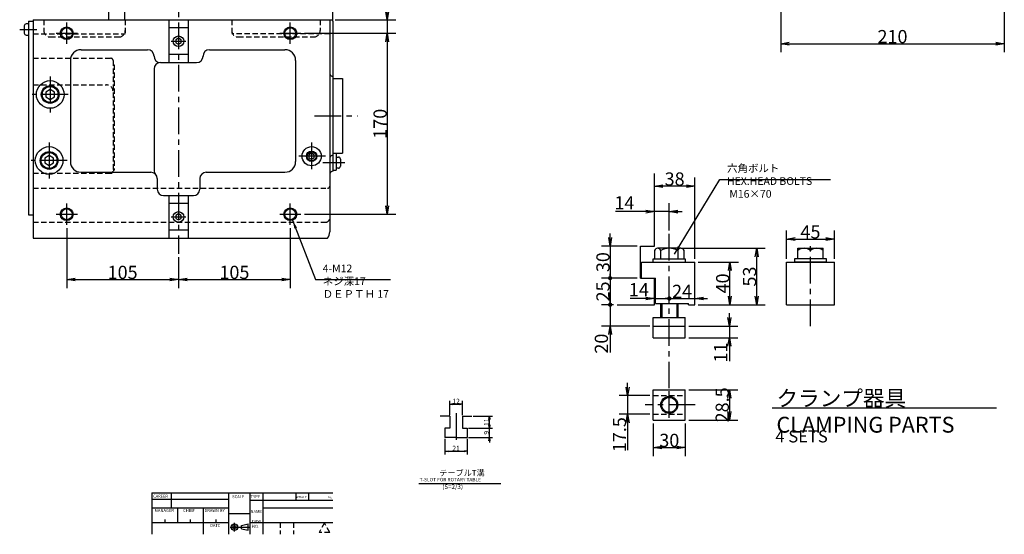
# Model space of a CAD drawing. Extents: x 164 to 2187, y 12 to 1667.
# Drawn here: x 288 to 1212, y 12 to 495 of the extents above; entities that cross this region are included whole.
import ezdxf

# ---------------------------------------------------------------- set-up
doc = ezdxf.new("R2010")
doc.units = 0
doc.header["$LTSCALE"] = 20
doc.linetypes.add('CENTER', pattern=[2, 1.25, -0.25, 0.25, -0.25])
doc.linetypes.add('HIDDEN', pattern=[0.375, 0.25, -0.125])
doc.layers.get('0').update_dxf_attribs({"linetype": 'CONTINUOUS'})
for name, color, linetype in [('KT0', 7, 'CONTINUOUS'), ('MAIN0', 7, 'CONTINUOUS'), ('WAKU0', 7, 'CONTINUOUS')]:
    doc.layers.add(name, color=color, linetype=linetype)
doc.styles.add('KNJYOKO', font='TXT', dxfattribs={"bigfont": 'BIGFONT'})
doc.dimstyles.new('KT002', dxfattribs={"dimtxt": 4.65, "dimasz": 3, "dimexe": 3, "dimexo": 1.2, "dimtad": 1, "dimdec": 3, "dimtxsty": 'STANDARD', "dimcen": 2.5, "dimaunit": 1, "dimazin": 3, "dimtfac": 0.903226, "dimtmove": 0, "dimatfit": 3, "dimtvp": 0.607527})
doc.dimstyles.new('MAIN001', dxfattribs={"dimtxt": 12.4, "dimasz": 8, "dimexe": 8, "dimexo": 3.2, "dimtad": 1, "dimdec": 3, "dimtxsty": 'STANDARD', "dimcen": 2.5, "dimaunit": 1, "dimazin": 3, "dimtfac": 0.903226, "dimtmove": 0, "dimatfit": 3, "dimtvp": 0.540323})

# ---------------------------------------------------------------- blocks, each defined once
blk = doc.blocks.new('_OPEN')
at = {"color": 0, "linetype": 'BYBLOCK'}
for p, q in [((-1, 0.166667), (0, 0)), ((0, 0), (-1, -0.166667)), ((0, 0), (-1, 0))]:
    blk.add_line(p, q, dxfattribs=at)
blk = doc.blocks.new('*D0')
at = {"layer": 'MAIN0', "color": 0, "linetype": 'BYBLOCK'}
for p, q in [((331.92, 299.41), (331.92, 243.33)), ((436.92, 272.27), (436.92, 243.33)), ((339.92, 251.33), (428.92, 251.33))]:
    blk.add_line(p, q, dxfattribs=at)
at = {"layer": 'MAIN0', "color": 0, "linetype": 'BYBLOCK', "xscale": 8, "yscale": 8, "zscale": 8, "rotation": 180}
blk.add_blockref('_OPEN', (331.92, 251.33), dxfattribs=at)
at = {"layer": 'MAIN0', "color": 0, "linetype": 'BYBLOCK', "xscale": 8, "yscale": 8, "zscale": 8}
blk.add_blockref('_OPEN', (436.92, 251.33), dxfattribs=at)
at = {"layer": 'MAIN0', "color": 0, "linetype": 'BYBLOCK', "insert": (384.42, 258.03), "char_height": 12.4, "attachment_point": 5}
blk.add_mtext('\\A1;105', dxfattribs=at)
blk = doc.blocks.new('*D1')
at = {"layer": 'MAIN0', "color": 0, "linetype": 'BYBLOCK'}
for p, q in [((541.92, 299.41), (541.92, 243.33)), ((436.92, 272.27), (436.92, 243.33)), ((444.92, 251.33), (533.92, 251.33))]:
    blk.add_line(p, q, dxfattribs=at)
at = {"layer": 'MAIN0', "color": 0, "linetype": 'BYBLOCK', "xscale": 8, "yscale": 8, "zscale": 8, "rotation": 180}
blk.add_blockref('_OPEN', (436.92, 251.33), dxfattribs=at)
at = {"layer": 'MAIN0', "color": 0, "linetype": 'BYBLOCK', "xscale": 8, "yscale": 8, "zscale": 8}
blk.add_blockref('_OPEN', (541.92, 251.33), dxfattribs=at)
at = {"layer": 'MAIN0', "color": 0, "linetype": 'BYBLOCK', "insert": (489.42, 258.03), "char_height": 12.4, "attachment_point": 5}
blk.add_mtext('\\A1;105', dxfattribs=at)
blk = doc.blocks.new('*D2')
at = {"layer": 'MAIN0', "color": 0, "linetype": 'BYBLOCK'}
for p, q in [((632.92, 503.11), (632.92, 538.76)), ((584.12, 495.11), (640.92, 495.11)), ((632.92, 495.11), (632.92, 482.61)), ((555.12, 482.61), (640.92, 482.61)), ((632.92, 474.61), (632.92, 470.61))]:
    blk.add_line(p, q, dxfattribs=at)
at = {"layer": 'MAIN0', "color": 0, "linetype": 'BYBLOCK', "xscale": 8, "yscale": 8, "zscale": 8}
for p, rotation in [((632.92, 495.11), 270), ((632.92, 482.61), 90)]:
    blk.add_blockref('_OPEN', p, dxfattribs=dict(at, rotation=rotation))
at = {"layer": 'MAIN0', "color": 0, "linetype": 'BYBLOCK', "insert": (624.72, 524.16), "char_height": 12.4, "attachment_point": 5, "rotation": 90}
blk.add_mtext('\\A1;12.5', dxfattribs=at)
blk = doc.blocks.new('*D3')
at = {"layer": 'MAIN0', "color": 0, "linetype": 'BYBLOCK'}
for p, q in [((555.12, 482.61), (640.92, 482.61)), ((632.92, 474.61), (632.92, 320.61)), ((555.12, 312.61), (640.92, 312.61))]:
    blk.add_line(p, q, dxfattribs=at)
at = {"layer": 'MAIN0', "color": 0, "linetype": 'BYBLOCK', "xscale": 8, "yscale": 8, "zscale": 8}
for p, rotation in [((632.92, 482.61), 90), ((632.92, 312.61), 270)]:
    blk.add_blockref('_OPEN', p, dxfattribs=dict(at, rotation=rotation))
at = {"layer": 'MAIN0', "color": 0, "linetype": 'BYBLOCK', "insert": (626.22, 397.61), "char_height": 12.4, "attachment_point": 5, "rotation": 90}
blk.add_mtext('\\A1;170', dxfattribs=at)
blk = doc.blocks.new('*D17')
at = {"layer": 'MAIN0', "color": 0, "linetype": 'BYBLOCK'}
for p, q in [((1212.41, 685.25), (1212.41, 464.77)), ((1002.41, 630.25), (1002.41, 464.77)), ((1010.41, 472.77), (1204.41, 472.77))]:
    blk.add_line(p, q, dxfattribs=at)
at = {"layer": 'MAIN0', "color": 0, "linetype": 'BYBLOCK', "xscale": 8, "yscale": 8, "zscale": 8, "rotation": 180}
blk.add_blockref('_OPEN', (1002.41, 472.77), dxfattribs=at)
at = {"layer": 'MAIN0', "color": 0, "linetype": 'BYBLOCK', "xscale": 8, "yscale": 8, "zscale": 8}
blk.add_blockref('_OPEN', (1212.41, 472.77), dxfattribs=at)
at = {"layer": 'MAIN0', "color": 0, "linetype": 'BYBLOCK', "insert": (1107.41, 479.47), "char_height": 12.4, "attachment_point": 5}
blk.add_mtext('\\A1;210', dxfattribs=at)
blk = doc.blocks.new('_DOT')
at = {"color": 0, "linetype": 'BYBLOCK'}
blk.add_line((-0.5, 0), (-1, 0), dxfattribs=at)
at = {"color": 0, "linetype": 'BYBLOCK', "const_width": 0.5}
blk.add_lwpolyline([(-0.25, 0, 1), (0.25, 0, 1)], format="xyb", close=True, dxfattribs=at)
blk = doc.blocks.new('*D23')
at = {"layer": 'MAIN0', "color": 0, "linetype": 'BYBLOCK'}
for p, q in [((882.81, 116.14), (882.81, 85.5)), ((912.81, 116.14), (912.81, 85.5)), ((890.81, 93.5), (904.81, 93.5))]:
    blk.add_line(p, q, dxfattribs=at)
at = {"layer": 'MAIN0', "color": 0, "linetype": 'BYBLOCK', "xscale": 8, "yscale": 8, "zscale": 8, "rotation": 180}
blk.add_blockref('_OPEN', (882.81, 93.5), dxfattribs=at)
at = {"layer": 'MAIN0', "color": 0, "linetype": 'BYBLOCK', "xscale": 8, "yscale": 8, "zscale": 8}
blk.add_blockref('_OPEN', (912.81, 93.5), dxfattribs=at)
at = {"layer": 'MAIN0', "color": 0, "linetype": 'BYBLOCK', "insert": (897.81, 100.2), "char_height": 12.4, "attachment_point": 5}
blk.add_mtext('\\A1;30', dxfattribs=at)
blk = doc.blocks.new('*D24')
at = {"layer": 'MAIN0', "color": 0, "linetype": 'BYBLOCK'}
for p, q in [((916.01, 147.84), (962.2, 147.84)), ((954.2, 139.84), (954.2, 127.34)), ((916.01, 119.34), (962.2, 119.34))]:
    blk.add_line(p, q, dxfattribs=at)
at = {"layer": 'MAIN0', "color": 0, "linetype": 'BYBLOCK', "xscale": 8, "yscale": 8, "zscale": 8}
for p, rotation in [((954.2, 147.84), 90), ((954.2, 119.34), 270)]:
    blk.add_blockref('_OPEN', p, dxfattribs=dict(at, rotation=rotation))
at = {"layer": 'MAIN0', "color": 0, "linetype": 'BYBLOCK', "insert": (947.5, 133.59), "char_height": 12.4, "attachment_point": 5, "rotation": 90}
blk.add_mtext('\\A1;28.5', dxfattribs=at)
blk = doc.blocks.new('*D25')
at = {"layer": 'MAIN0', "color": 0, "linetype": 'BYBLOCK'}
for p, q in [((858.7, 150.34), (858.7, 154.34)), ((879.61, 142.34), (850.7, 142.34)), ((858.7, 142.34), (858.7, 124.84)), ((879.61, 124.84), (850.7, 124.84)), ((858.7, 116.84), (858.7, 91.01))]:
    blk.add_line(p, q, dxfattribs=at)
at = {"layer": 'MAIN0', "color": 0, "linetype": 'BYBLOCK', "xscale": 8, "yscale": 8, "zscale": 8}
for p, rotation in [((858.7, 142.34), 270), ((858.7, 124.84), 90)]:
    blk.add_blockref('_OPEN', p, dxfattribs=dict(at, rotation=rotation))
at = {"layer": 'MAIN0', "color": 0, "linetype": 'BYBLOCK', "insert": (851, 105.61), "char_height": 12.4, "attachment_point": 5, "rotation": 90}
blk.add_mtext('\\A1;17.5', dxfattribs=at)
blk = doc.blocks.new('*D26')
at = {"layer": 'MAIN0', "color": 0, "linetype": 'BYBLOCK'}
for p, q in [((1007.87, 270.84), (1007.87, 297.32)), ((1052.87, 270.84), (1052.87, 297.32)), ((1015.87, 289.32), (1044.87, 289.32))]:
    blk.add_line(p, q, dxfattribs=at)
at = {"layer": 'MAIN0', "color": 0, "linetype": 'BYBLOCK', "xscale": 8, "yscale": 8, "zscale": 8, "rotation": 180}
blk.add_blockref('_OPEN', (1007.87, 289.32), dxfattribs=at)
at = {"layer": 'MAIN0', "color": 0, "linetype": 'BYBLOCK', "xscale": 8, "yscale": 8, "zscale": 8}
blk.add_blockref('_OPEN', (1052.87, 289.32), dxfattribs=at)
at = {"layer": 'MAIN0', "color": 0, "linetype": 'BYBLOCK', "insert": (1030.37, 296.02), "char_height": 12.4, "attachment_point": 5}
blk.add_mtext('\\A1;45', dxfattribs=at)
blk = doc.blocks.new('*D27')
at = {"layer": 'MAIN0', "color": 0, "linetype": 'BYBLOCK'}
for p, q in [((842.22, 290.64), (842.22, 294.64)), ((867.61, 282.64), (834.22, 282.64)), ((842.22, 282.64), (842.22, 253.64)), ((867.61, 252.64), (834.22, 252.64))]:
    blk.add_line(p, q, dxfattribs=at)
at = {"layer": 'MAIN0', "color": 0, "linetype": 'BYBLOCK', "rotation": 270}
for name, p, xscale, yscale, zscale in [('_OPEN', (842.22, 282.64), 8, 8, 8), ('_DOT', (842.22, 252.64), 4, 4, 4)]:
    blk.add_blockref(name, p, dxfattribs=dict(at, xscale=xscale, yscale=yscale, zscale=zscale))
at = {"layer": 'MAIN0', "color": 0, "linetype": 'BYBLOCK', "insert": (835.52, 267.64), "char_height": 12.4, "attachment_point": 5, "rotation": 90}
blk.add_mtext('\\A1;30', dxfattribs=at)
blk = doc.blocks.new('*D28')
at = {"layer": 'MAIN0', "color": 0, "linetype": 'BYBLOCK'}
for p, q in [((867.61, 252.64), (834.22, 252.64)), ((842.22, 251.64), (842.22, 228.64)), ((845.54, 227.64), (834.22, 227.64))]:
    blk.add_line(p, q, dxfattribs=at)
at = {"layer": 'MAIN0', "color": 0, "linetype": 'BYBLOCK', "xscale": 4, "yscale": 4, "zscale": 4}
for p, rotation in [((842.22, 252.64), 90), ((842.22, 227.64), 270)]:
    blk.add_blockref('_DOT', p, dxfattribs=dict(at, rotation=rotation))
at = {"layer": 'MAIN0', "color": 0, "linetype": 'BYBLOCK', "insert": (835.52, 240.14), "char_height": 12.4, "attachment_point": 5, "rotation": 90}
blk.add_mtext('\\A1;25', dxfattribs=at)
blk = doc.blocks.new('*D29')
at = {"layer": 'MAIN0', "color": 0, "linetype": 'BYBLOCK'}
for p, q in [((845.54, 227.64), (834.22, 227.64)), ((842.22, 226.64), (842.22, 207.64)), ((879.61, 207.64), (834.22, 207.64)), ((842.22, 199.64), (842.22, 182.91))]:
    blk.add_line(p, q, dxfattribs=at)
at = {"layer": 'MAIN0', "color": 0, "linetype": 'BYBLOCK', "rotation": 90}
for name, p, xscale, yscale, zscale in [('_DOT', (842.22, 227.64), 4, 4, 4), ('_OPEN', (842.22, 207.64), 8, 8, 8)]:
    blk.add_blockref(name, p, dxfattribs=dict(at, xscale=xscale, yscale=yscale, zscale=zscale))
at = {"layer": 'MAIN0', "color": 0, "linetype": 'BYBLOCK', "insert": (834.02, 191.11), "char_height": 12.4, "attachment_point": 5, "rotation": 90}
blk.add_mtext('\\A1;20', dxfattribs=at)
blk = doc.blocks.new('*D30')
at = {"layer": 'MAIN0', "color": 0, "linetype": 'BYBLOCK'}
for p, q in [((954.2, 215.64), (954.2, 219.64)), ((916.01, 207.64), (962.2, 207.64)), ((954.2, 207.64), (954.2, 196.64)), ((916.01, 196.64), (962.2, 196.64)), ((954.2, 188.64), (954.2, 174.61))]:
    blk.add_line(p, q, dxfattribs=at)
at = {"layer": 'MAIN0', "color": 0, "linetype": 'BYBLOCK', "xscale": 8, "yscale": 8, "zscale": 8}
for p, rotation in [((954.2, 207.64), 270), ((954.2, 196.64), 90)]:
    blk.add_blockref('_OPEN', p, dxfattribs=dict(at, rotation=rotation))
at = {"layer": 'MAIN0', "color": 0, "linetype": 'BYBLOCK', "insert": (946, 182.81), "char_height": 12.4, "attachment_point": 5, "rotation": 90}
blk.add_mtext('\\A1;11', dxfattribs=at)
blk = doc.blocks.new('*D31')
at = {"layer": 'MAIN0', "color": 0, "linetype": 'BYBLOCK'}
for p, q in [((925.01, 267.64), (962.65, 267.64)), ((954.65, 235.64), (954.65, 259.64)), ((925.01, 227.64), (962.65, 227.64))]:
    blk.add_line(p, q, dxfattribs=at)
at = {"layer": 'MAIN0', "color": 0, "linetype": 'BYBLOCK', "xscale": 8, "yscale": 8, "zscale": 8}
for p, rotation in [((954.65, 267.64), 90), ((954.65, 227.64), 270)]:
    blk.add_blockref('_OPEN', p, dxfattribs=dict(at, rotation=rotation))
at = {"layer": 'MAIN0', "color": 0, "linetype": 'BYBLOCK', "insert": (947.95, 247.64), "char_height": 12.4, "attachment_point": 5, "rotation": 90}
blk.add_mtext('\\A1;40', dxfattribs=at)
blk = doc.blocks.new('*D32')
at = {"layer": 'MAIN0', "color": 0, "linetype": 'BYBLOCK'}
for p, q in [((909.01, 280.64), (987.91, 280.64)), ((979.91, 235.64), (979.91, 272.64)), ((925.01, 227.64), (987.91, 227.64))]:
    blk.add_line(p, q, dxfattribs=at)
at = {"layer": 'MAIN0', "color": 0, "linetype": 'BYBLOCK', "xscale": 8, "yscale": 8, "zscale": 8}
for p, rotation in [((979.91, 280.64), 90), ((979.91, 227.64), 270)]:
    blk.add_blockref('_OPEN', p, dxfattribs=dict(at, rotation=rotation))
at = {"layer": 'MAIN0', "color": 0, "linetype": 'BYBLOCK', "insert": (973.21, 254.14), "char_height": 12.4, "attachment_point": 5, "rotation": 90}
blk.add_mtext('\\A1;53', dxfattribs=at)
blk = doc.blocks.new('*D33')
at = {"layer": 'MAIN0', "color": 0, "linetype": 'BYBLOCK'}
for p, q in [((921.81, 270.84), (921.81, 347.04)), ((913.81, 339.04), (891.81, 339.04))]:
    blk.add_line(p, q, dxfattribs=at)
at = {"layer": 'MAIN0', "color": 0, "linetype": 'BYBLOCK', "xscale": 8, "yscale": 8, "zscale": 8}
for p, rotation in [((883.81, 339.04), 180), ((921.81, 339.04), 360)]:
    blk.add_blockref('_OPEN', p, dxfattribs=dict(at, rotation=rotation))
at = {"layer": 'MAIN0', "color": 0, "linetype": 'BYBLOCK', "insert": (902.81, 345.74), "char_height": 12.4, "attachment_point": 5}
blk.add_mtext('\\A1;38', dxfattribs=at)
blk = doc.blocks.new('*D34')
at = {"layer": 'MAIN0', "color": 0, "linetype": 'BYBLOCK'}
for p, q in [((875.81, 233.49), (861.04, 233.49)), ((883.81, 233.49), (896.81, 233.49))]:
    blk.add_line(p, q, dxfattribs=at)
for name, p, xscale, yscale, zscale in [('_OPEN', (883.81, 233.49), 8, 8, 8), ('_DOT', (897.81, 233.49), 4, 4, 4)]:
    blk.add_blockref(name, p, dxfattribs=dict(at, xscale=xscale, yscale=yscale, zscale=zscale))
at = {"layer": 'MAIN0', "color": 0, "linetype": 'BYBLOCK', "insert": (869.24, 241.69), "char_height": 12.4, "attachment_point": 5}
blk.add_mtext('\\A1;14', dxfattribs=at)
blk = doc.blocks.new('*D35')
at = {"layer": 'MAIN0', "color": 0, "linetype": 'BYBLOCK'}
for p, q in [((898.81, 233.49), (921.81, 233.49)), ((929.81, 233.49), (933.81, 233.49))]:
    blk.add_line(p, q, dxfattribs=at)
at = {"layer": 'MAIN0', "color": 0, "linetype": 'BYBLOCK', "rotation": 180}
for name, p, xscale, yscale, zscale in [('_DOT', (897.81, 233.49), 4, 4, 4), ('_OPEN', (921.81, 233.49), 8, 8, 8)]:
    blk.add_blockref(name, p, dxfattribs=dict(at, xscale=xscale, yscale=yscale, zscale=zscale))
at = {"layer": 'MAIN0', "color": 0, "linetype": 'BYBLOCK', "insert": (909.81, 240.19), "char_height": 12.4, "attachment_point": 5}
blk.add_mtext('\\A1;24', dxfattribs=at)
blk = doc.blocks.new('*D36')
at = {"layer": 'MAIN0', "color": 0, "linetype": 'BYBLOCK'}
for p, q in [((875.81, 315.11), (847.42, 315.11)), ((897.81, 315.11), (883.81, 315.11)), ((897.81, 297.31), (897.81, 323.11)), ((905.81, 315.11), (909.81, 315.11))]:
    blk.add_line(p, q, dxfattribs=at)
at = {"layer": 'MAIN0', "color": 0, "linetype": 'BYBLOCK', "xscale": 8, "yscale": 8, "zscale": 8}
for p, rotation in [((883.81, 315.11), 360), ((897.81, 315.11), 180)]:
    blk.add_blockref('_OPEN', p, dxfattribs=dict(at, rotation=rotation))
at = {"layer": 'MAIN0', "color": 0, "linetype": 'BYBLOCK', "insert": (855.62, 323.31), "char_height": 12.4, "attachment_point": 5}
blk.add_mtext('\\A1;14', dxfattribs=at)
blk = doc.blocks.new('*D77')
at = {"layer": 'KT0', "color": 0, "linetype": 'BYBLOCK'}
for p, q in [((691.59, 124.03), (691.59, 137.22)), ((694.59, 134.22), (700.59, 134.22)), ((703.59, 124.03), (703.59, 137.22))]:
    blk.add_line(p, q, dxfattribs=at)
at = {"layer": 'KT0', "color": 0, "linetype": 'BYBLOCK', "xscale": 3, "yscale": 3, "zscale": 3, "rotation": 180}
blk.add_blockref('_OPEN', (691.59, 134.22), dxfattribs=at)
at = {"layer": 'KT0', "color": 0, "linetype": 'BYBLOCK', "xscale": 3, "yscale": 3, "zscale": 3}
blk.add_blockref('_OPEN', (703.59, 134.22), dxfattribs=at)
at = {"layer": 'KT0', "color": 0, "linetype": 'BYBLOCK', "insert": (697.59, 137.05), "char_height": 4.65, "attachment_point": 5}
blk.add_mtext('\\A1;12', dxfattribs=at)
blk = doc.blocks.new('*D78')
at = {"layer": 'KT0', "color": 0, "linetype": 'BYBLOCK'}
for p, q in [((687.09, 101.63), (687.09, 87.02)), ((708.09, 101.63), (708.09, 87.02)), ((690.09, 90.02), (705.09, 90.02))]:
    blk.add_line(p, q, dxfattribs=at)
at = {"layer": 'KT0', "color": 0, "linetype": 'BYBLOCK', "xscale": 3, "yscale": 3, "zscale": 3, "rotation": 180}
blk.add_blockref('_OPEN', (687.09, 90.02), dxfattribs=at)
at = {"layer": 'KT0', "color": 0, "linetype": 'BYBLOCK', "xscale": 3, "yscale": 3, "zscale": 3}
blk.add_blockref('_OPEN', (708.09, 90.02), dxfattribs=at)
at = {"layer": 'KT0', "color": 0, "linetype": 'BYBLOCK', "insert": (697.59, 92.85), "char_height": 4.65, "attachment_point": 5}
blk.add_mtext('\\A1;21', dxfattribs=at)
blk = doc.blocks.new('*D79')
at = {"layer": 'KT0', "color": 0, "linetype": 'BYBLOCK'}
for p, q in [((709.29, 111.83), (731.89, 111.83)), ((728.89, 114.83), (728.89, 116.33)), ((728.89, 102.83), (728.89, 111.83)), ((709.29, 102.83), (731.89, 102.83)), ((728.89, 99.83), (728.89, 98.33))]:
    blk.add_line(p, q, dxfattribs=at)
at = {"layer": 'KT0', "color": 0, "linetype": 'BYBLOCK', "xscale": 3, "yscale": 3, "zscale": 3}
for p, rotation in [((728.89, 111.83), 270), ((728.89, 102.83), 90)]:
    blk.add_blockref('_OPEN', p, dxfattribs=dict(at, rotation=rotation))
at = {"layer": 'KT0', "color": 0, "linetype": 'BYBLOCK', "insert": (726.06, 107.33), "char_height": 4.65, "attachment_point": 5, "rotation": 90}
blk.add_mtext('\\A1;9', dxfattribs=at)
blk = doc.blocks.new('*D80')
at = {"layer": 'KT0', "color": 0, "linetype": 'BYBLOCK'}
for p, q in [((713.65, 122.83), (731.89, 122.83)), ((709.29, 111.83), (731.89, 111.83)), ((728.89, 114.83), (728.89, 119.83))]:
    blk.add_line(p, q, dxfattribs=at)
at = {"layer": 'KT0', "color": 0, "linetype": 'BYBLOCK', "xscale": 3, "yscale": 3, "zscale": 3}
for p, rotation in [((728.89, 122.83), 90), ((728.89, 111.83), 270)]:
    blk.add_blockref('_OPEN', p, dxfattribs=dict(at, rotation=rotation))
at = {"layer": 'KT0', "color": 0, "linetype": 'BYBLOCK', "insert": (726.06, 117.33), "char_height": 4.65, "attachment_point": 5, "rotation": 90}
blk.add_mtext('\\A1;11', dxfattribs=at)

msp = doc.modelspace()

# ---------------------------------------------------------------- linework, layer by layer
at = {"layer": 'KT0', "color": 3, "linetype": 'CONTINUOUS'}
for p, q in [((691.5918, 122.8316), (682.736, 122.8316)), ((691.5918, 122.8316), (691.5918, 111.8316)), ((703.5918, 122.8316), (703.5918, 111.8316)), ((703.5918, 122.8316), (712.4477, 122.8316)), ((687.0918, 111.8316), (687.0918, 102.8316)), ((691.5918, 111.8316), (687.0918, 111.8316)), ((703.5918, 111.8316), (708.0918, 111.8316)), ((708.0918, 111.8316), (708.0918, 102.8316)), ((697.5918, 102.8316), (687.0918, 102.8316)), ((697.5918, 102.8316), (708.0918, 102.8316)), ((662.5966, 59.6134), (739.5466, 59.6134))]:
    msp.add_line(p, q, dxfattribs=at)
at = {"layer": 'KT0', "color": 3, "linetype": 'CENTER'}
msp.add_line((697.5918, 125.6297), (697.5918, 98.7834), dxfattribs=at)
at = {"layer": 'MAIN0', "color": 3, "linetype": 'CENTER'}
for p, q in [((436.922, 532.8126), (436.922, 275.468)), ((331.922, 472.6126), (331.922, 492.6126)), ((541.922, 472.6126), (541.922, 492.6126)), ((287.7801, 486.1126), (303.8335, 486.1126)), ((321.922, 482.6126), (341.922, 482.6126)), ((531.922, 482.6126), (551.922, 482.6126)), ((429.876, 475.1126), (443.7254, 475.1126)), ((429.876, 475.1126), (443.7254, 475.1126)), ((316.422, 442.1126), (316.422, 408.1126)), ((333.422, 425.1126), (299.422, 425.1126)), ((564.5732, 405.1126), (605.0482, 405.1126)), ((315.422, 380.1126), (315.422, 346.1126)), ((561.922, 380.1126), (561.922, 354.1126)), ((332.422, 363.1126), (298.422, 363.1126)), ((574.922, 367.1126), (548.922, 367.1126)), ((572.456, 361.1126), (593.169, 361.1126)), ((331.922, 302.6126), (331.922, 322.6126)), ((541.922, 302.6126), (541.922, 322.6126)), ((321.922, 312.6126), (341.922, 312.6126)), ((429.876, 310.1126), (443.7254, 310.1126)), ((531.922, 312.6126), (551.922, 312.6126)), ((897.8086, 149.1541), (897.8086, 294.1138)), ((1030.3669, 207.5587), (1030.3669, 283.1015))]:
    msp.add_line(p, q, dxfattribs=at)
at = {"layer": 'MAIN0', "color": 3, "linetype": 'CONTINUOUS'}
for p, q in [((371.422, 495.1126), (371.422, 515.1126)), ((386.422, 495.1126), (386.422, 515.1126)), ((581.922, 495.1126), (581.922, 514.1126)), ((295.922, 491.3626), (293.922, 491.3626)), ((295.922, 494.1126), (300.422, 494.1126)), ((295.922, 494.1126), (295.922, 312.1126)), ((300.422, 495.1126), (300.422, 290.1126)), ((300.422, 495.1126), (580.922, 495.1126)), ((427.922, 495.1126), (427.922, 455.1126)), ((445.922, 495.1126), (445.922, 455.1126)), ((578.922, 495.1126), (578.922, 296.1126)), ((580.922, 495.1126), (581.922, 494.1126)), ((581.922, 494.1126), (581.922, 353.1126)), ((292.022, 489.4626), (292.022, 482.7626)), ((293.922, 480.8626), (295.922, 480.8626)), ((445.922, 487.6126), (427.922, 487.6126)), ((436.922, 477.9993), (434.422, 476.556)), ((434.422, 476.556), (434.422, 473.6692)), ((434.422, 473.6692), (436.922, 472.2258)), ((439.422, 476.556), (436.922, 477.9993)), ((436.922, 472.2258), (439.422, 473.6692)), ((439.422, 473.6692), (439.422, 476.556)), ((345.422, 467.1126), (390.922, 467.1126)), ((390.922, 467.1126), (407.922, 467.1126)), ((445.922, 462.6126), (427.922, 462.6126)), ((465.922, 467.1126), (482.922, 467.1126)), ((482.922, 467.1126), (536.922, 467.1126)), ((335.422, 457.1126), (335.422, 440.1126)), ((419.922, 455.1126), (453.922, 455.1126)), ((546.922, 457.1126), (546.922, 440.1126)), ((413.922, 449.1126), (413.922, 354.0499)), ((335.422, 440.1126), (335.422, 362.1126)), ((546.922, 440.1126), (546.922, 362.1126)), ((581.922, 440.1126), (590.922, 440.1126)), ((590.922, 440.1126), (590.922, 370.1126)), ((316.422, 429.7314), (312.422, 427.422)), ((312.422, 427.422), (312.422, 422.8032)), ((320.422, 427.422), (316.422, 429.7314)), ((320.422, 422.8032), (320.422, 427.422)), ((312.422, 422.8032), (316.422, 420.4938)), ((316.422, 420.4938), (320.422, 422.8032)), ((561.922, 369.9993), (559.422, 368.556)), ((564.422, 368.556), (561.922, 369.9993)), ((581.922, 370.1126), (590.922, 370.1126)), ((585.122, 370.1126), (585.122, 354.1126)), ((315.422, 367.7314), (311.422, 365.422)), ((311.422, 365.422), (311.422, 360.8032)), ((311.422, 360.8032), (315.422, 358.4938)), ((319.422, 365.422), (315.422, 367.7314)), ((315.422, 358.4938), (319.422, 360.8032)), ((319.422, 360.8032), (319.422, 365.422)), ((559.422, 368.556), (559.422, 365.6692)), ((559.422, 365.6692), (561.922, 364.2258)), ((561.922, 364.2258), (564.422, 365.6692)), ((564.422, 365.6692), (564.422, 368.556)), ((585.122, 366.3626), (587.122, 366.3626)), ((589.022, 364.4626), (589.022, 357.7626)), ((345.422, 352.1126), (410.922, 352.1126)), ((462.922, 352.1126), (536.922, 352.1126)), ((581.922, 354.1126), (585.122, 354.1126)), ((587.122, 355.8626), (585.122, 355.8626)), ((416.922, 346.1126), (416.922, 336.1126)), ((456.922, 346.1126), (456.922, 336.1126)), ((883.8086, 282.6438), (883.8086, 350.7807)), ((422.922, 330.1126), (450.922, 330.1126)), ((427.922, 330.1126), (427.922, 290.1126)), ((445.922, 330.1126), (445.922, 290.1126)), ((445.922, 322.6126), (427.922, 322.6126)), ((295.922, 312.1126), (300.422, 312.1126)), ((436.922, 312.9993), (434.422, 311.556)), ((434.422, 311.556), (434.422, 308.6692)), ((434.422, 308.6692), (436.922, 307.2258)), ((439.422, 311.556), (436.922, 312.9993)), ((436.922, 307.2258), (439.422, 308.6692)), ((439.422, 308.6692), (439.422, 311.556)), ((445.922, 297.6126), (427.922, 297.6126)), ((300.422, 290.1126), (576.922, 290.1126)), ((870.8086, 282.6438), (883.8086, 282.6438)), ((870.8086, 252.6438), (870.8086, 282.6438)), ((883.9586, 278.6438), (883.9586, 270.6438)), ((889.8086, 280.6438), (886.8836, 280.6438)), ((905.8086, 280.6438), (889.8086, 280.6438)), ((889.8086, 270.6438), (889.8086, 278.6438)), ((908.7336, 280.6438), (905.8086, 280.6438)), ((905.8086, 278.6438), (905.8086, 270.6438)), ((911.6586, 270.6438), (911.6586, 278.6438)), ((1018.3669, 280.6438), (1042.3669, 280.6438)), ((1018.3669, 270.6438), (1018.3669, 280.6438)), ((1042.3669, 270.6438), (1042.3669, 280.6438)), ((882.8086, 270.6438), (912.8086, 270.6438)), ((882.8086, 267.6438), (882.8086, 270.6438)), ((883.9586, 270.6438), (911.6586, 270.6438)), ((912.8086, 270.6438), (912.8086, 267.6438)), ((1045.3669, 270.6438), (1015.3669, 270.6438)), ((1015.3669, 270.6438), (1015.3669, 267.6438)), ((1045.3669, 267.6438), (1045.3669, 270.6438)), ((871.8086, 267.6438), (921.8086, 267.6438)), ((871.8086, 252.6438), (871.8086, 267.6438)), ((882.8086, 267.6438), (912.8086, 267.6438)), ((921.8086, 227.6438), (921.8086, 267.6438)), ((1007.8669, 267.6438), (1052.8669, 267.6438)), ((1007.8669, 227.6438), (1007.8669, 267.6438)), ((1045.3669, 267.6438), (1015.3669, 267.6438)), ((1052.8669, 227.6438), (1052.8669, 267.6438)), ((870.8086, 252.6438), (884.8086, 252.6438)), ((883.8086, 227.6438), (883.8086, 252.6438)), ((884.8086, 228.6438), (884.8086, 252.6438)), ((848.7401, 227.6438), (883.8086, 227.6438)), ((884.8086, 228.6438), (915.8086, 228.6438)), ((889.8086, 215.6438), (889.8086, 228.6438)), ((905.8086, 228.6438), (905.8086, 215.6438)), ((915.8086, 227.6438), (915.8086, 228.6438)), ((915.8086, 227.6438), (921.8086, 227.6438)), ((1007.8669, 227.6438), (1052.8669, 227.6438)), ((882.8086, 196.6438), (882.8086, 215.6438)), ((882.8086, 215.6438), (912.8086, 215.6438)), ((912.8086, 196.6438), (912.8086, 215.6438)), ((882.8086, 207.6438), (912.8086, 207.6438)), ((882.8086, 196.6438), (912.8086, 196.6438)), ((882.8086, 119.3419), (882.8086, 147.8419)), ((882.8086, 147.8419), (912.8086, 147.8419)), ((912.8086, 119.3419), (912.8086, 147.8419)), ((882.8086, 119.3419), (912.8086, 119.3419))]:
    msp.add_line(p, q, dxfattribs=at)
at = {"layer": 'MAIN0', "color": 3, "linetype": 'HIDDEN'}
for p, q in [((310.422, 495.1126), (310.422, 485.1126)), ((386.922, 495.1126), (386.922, 482.1126)), ((486.922, 495.1126), (486.922, 482.1126)), ((569.922, 495.1126), (569.922, 485.1126)), ((300.422, 482.1126), (386.922, 482.1126)), ((578.922, 482.1126), (486.922, 482.1126)), ((316.422, 479.1126), (380.922, 479.1126)), ((492.922, 479.1126), (563.922, 479.1126)), ((300.422, 459.1126), (373.422, 459.1126)), ((375.422, 457.1126), (375.422, 353.1126)), ((375.422, 453.1126), (376.422, 453.1126)), ((376.422, 453.1126), (376.422, 354.1126)), ((300.422, 434.1126), (369.422, 434.1126)), ((375.422, 354.1126), (376.422, 354.1126)), ((300.422, 351.1126), (373.422, 351.1126)), ((300.422, 337.1126), (576.922, 337.1126)), ((300.422, 305.1126), (574.922, 305.1126))]:
    msp.add_line(p, q, dxfattribs=at)
at = {"layer": 'MAIN0', "color": 12, "linetype": 'CONTINUOUS'}
for p, q in [((890.8086, 228.6438), (890.8086, 215.6438)), ((904.8086, 228.6438), (904.8086, 215.6438))]:
    msp.add_line(p, q, dxfattribs=at)
at = {"layer": 'MAIN0', "color": 12, "linetype": 'CENTER'}
for p, q in [((897.8086, 121.3573), (897.8086, 163.8771)), ((922.1762, 133.5919), (875.2439, 133.5919))]:
    msp.add_line(p, q, dxfattribs=at)
at = {"layer": 'MAIN0', "color": 4, "linetype": 'HIDDEN'}
for p, q in [((882.8086, 142.3419), (912.8086, 142.3419)), ((882.8086, 124.8419), (912.8086, 124.8419))]:
    msp.add_line(p, q, dxfattribs=at)
at = {"layer": 'MAIN0', "color": 4, "linetype": 'CONTINUOUS'}
msp.add_line((994.5666, 130.9347), (1204.9442, 130.9347), dxfattribs=at)
at = {"layer": 'MAIN0', "color": 3, "linetype": 'CONTINUOUS'}
for centre, radius in [((331.922, 482.6126), 6), ((331.922, 482.6126), 5.1), ((541.922, 482.6126), 6), ((541.922, 482.6126), 5.1), ((436.922, 475.1126), 5), ((316.422, 425.1126), 13), ((316.422, 425.1126), 8.331), ((316.422, 425.1126), 7.475), ((315.422, 363.1126), 13), ((315.422, 363.1126), 8.331), ((315.422, 363.1126), 7.475), ((561.922, 367.1126), 9), ((561.922, 367.1126), 4.864), ((561.922, 367.1126), 4.283), ((331.922, 312.6126), 6), ((331.922, 312.6126), 5.1), ((436.922, 310.1126), 5), ((541.922, 312.6126), 6), ((541.922, 312.6126), 5.1), ((897.8086, 133.5919), 8), ((897.8086, 133.5919), 7)]:
    msp.add_circle(centre, radius, dxfattribs=at)
for centre, radius, start, end in [((293.922, 489.4626), 1.9, 90, 180), ((293.922, 482.7626), 1.9, 180, 270), ((345.422, 457.1126), 10, 90, 180), ((407.922, 461.1126), 6, 360, 450), ((465.922, 461.1126), 6, 90, 180), ((536.922, 457.1126), 10, 360, 450), ((419.922, 461.1126), 6, 180, 270), ((419.922, 449.1126), 6, 90, 180), ((453.922, 461.1126), 6, 270, 360), ((581.922, 445.1126), 3, 180, 270), ((345.422, 362.1126), 10, 180, 270), ((536.922, 362.1126), 10, 270, 360), ((581.922, 365.1126), 3, 90, 180), ((587.122, 364.4626), 1.9, 360, 450), ((410.922, 346.1126), 6, 360, 450), ((419.922, 354.0499), 6, 180, 221.4096221), ((462.922, 346.1126), 6, 90, 180), ((581.922, 350.1126), 3, 90, 180), ((587.122, 357.7626), 1.9, 270, 360), ((422.922, 336.1126), 6, 180, 270), ((450.922, 336.1126), 6, 270, 360), ((568.922, 296.1126), 10, 323.1301024, 360), ((886.8836, 277.5049), 3.1389, 21.274391, 158.725708), ((897.8086, 263.6439), 16.9999, 61.927322, 118.072723), ((908.7336, 277.5049), 3.1389, 21.275269, 158.724915), ((1024.3669, 270.6438), 10, 53.1301024, 126.8698976), ((1036.3669, 270.6438), 10, 53.1301024, 126.8698976)]:
    msp.add_arc(centre, radius, start, end, dxfattribs=at)
at = {"layer": 'MAIN0', "color": 3, "linetype": 'HIDDEN'}
for centre, radius, start, end in [((316.422, 485.1126), 6, 180, 270), ((380.922, 485.1126), 6, 270, 360), ((492.922, 485.1126), 6, 180, 270), ((563.922, 485.1126), 6, 270, 360), ((373.422, 457.1126), 2, 360, 450), ((369.422, 428.1126), 6, 360, 450), ((373.422, 353.1126), 2, 270, 360), ((576.922, 339.1126), 2, 270, 360), ((574.922, 309.1126), 4, 270, 360)]:
    msp.add_arc(centre, radius, start, end, dxfattribs=at)
at = {"layer": 'WAKU0', "color": 3, "linetype": 'CONTINUOUS'}
for p, q in [((412, 51), (582, 51)), ((412, 51), (412, 12)), ((430, 51), (430, 37)), ((484, 51), (484, 12)), ((504, 51), (504, 12)), ((516, 51), (516, 12)), ((547, 51), (547, 44)), ((559, 51), (559, 44)), ((412, 45), (484, 45)), ((412, 37), (484, 37)), ((436, 37), (436, 23)), ((460, 37), (460, 12)), ((504, 44), (582, 44)), ((516, 37), (582, 37)), ((484, 31.5), (504, 31.5)), ((412, 23), (484, 23)), ((424, 26), (424, 23)), ((448, 26), (448, 23)), ((472, 26), (472, 23)), ((495.9337, 20.2804), (502.4714, 21.7804)), ((495.9337, 17.2804), (495.9337, 20.2804)), ((502.4714, 15.7804), (502.4714, 21.7804)), ((504, 23), (582, 23)), ((495.9337, 17.2804), (502.4714, 15.7804))]:
    msp.add_line(p, q, dxfattribs=at)
at = {"layer": 'WAKU0', "color": 12, "linetype": 'CENTER'}
for p, q in [((485.4322, 18.7804), (503.2766, 18.7804)), ((489.4475, 14.5592), (489.4475, 22.8987))]:
    msp.add_line(p, q, dxfattribs=at)
at = {"layer": 'WAKU0', "color": 3, "linetype": 'HIDDEN'}
for p, q in [((532.5, 23), (532.5, 12)), ((544.9, 23), (544.9, 12)), ((574.05, 22.7007), (568.94, 13.85)), ((579.16, 13.85), (574.05, 22.7007)), ((579.16, 13.85), (568.94, 13.85))]:
    msp.add_line(p, q, dxfattribs=at)
at = {"layer": 'WAKU0', "color": 3, "linetype": 'CONTINUOUS'}
for radius in [3, 1.5]:
    msp.add_circle((489.4475, 18.7804), radius, dxfattribs=at)

# ---------------------------------------------------------------- texts
at = {"layer": 'KT0', "color": 3, "linetype": 'CONTINUOUS', "char_height": 4.65, "attachment_point": 1}
for s, insert in [('{\\H0.71x;{T-SLOT FOR ROTARY TABLE }}', (663.3466, 65.0134)), ('{\\H0.92x;{(S=2/3)}}', (684.6166, 58.8634))]:
    msp.add_mtext(s, dxfattribs=dict(at, insert=insert))
at = {"layer": 'KT0', "color": 3, "linetype": 'CONTINUOUS', "insert": (681.8716, 72.5134), "char_height": 6, "attachment_point": 1, "style": 'KNJYOKO'}
msp.add_mtext('{\\H0.93x;{テーブルT溝}}', dxfattribs=at)
at = {"layer": 'MAIN0', "color": 3, "linetype": 'CONTINUOUS', "attachment_point": 1, "style": 'KNJYOKO'}
for s, insert, char_height in [('{\\H0.60x;{六角ボルト\\PHEX.HEAD BOLTS\\P M16×70}}', (952.0327, 359.3896), 12), ('{\\H0.60x;{4-M12\\Pネジ深17\\PＤＥＰＴＨ 17}}', (572.3004, 265.3274), 12), ('{\\H0.93x;{クランプ器具\\PCLAMPING PARTS}}', (998.461, 147.1726), 16)]:
    msp.add_mtext(s, dxfattribs=dict(at, insert=insert, char_height=char_height))
at = {"layer": 'MAIN0', "color": 4, "linetype": 'CONTINUOUS', "insert": (997.463, 109.7227), "char_height": 12.400002, "attachment_point": 1}
msp.add_mtext('{\\H0.92x;{4 SETS}}', dxfattribs=at)
at = {"layer": 'WAKU0', "color": 3, "linetype": 'CONTINUOUS', "attachment_point": 7}
for s, insert, char_height in [('{\\H0.92x;{CAREER}}', (413.085, 46.5), 3), ('{\\H0.92x;{SCALE}}', (487.215, 45.95), 3.1), ('{\\H0.91x;{TYPE}}', (504.61, 45.95), 3.1), ('{\\H0.63x;{WEIGHT}}', (547.6, 46), 3), ('{\\H0.63x;{kg}}', (577.7, 46), 3), ('{\\H0.81x;{ }}', (572, 44.85), 5.3), ('{\\H0.92x;{MANAGER}}', (414.425, 32.95), 3.1), ('{\\H0.92x;{CHIEF}}', (441.215, 32.95), 3.1), ('{\\H0.93x;{DRAWN BY}}', (461.385, 33), 3), ('{\\H0.91x;{NAME}}', (504.61, 31.95), 3.1), ('{\\H0.91x;{DATE}}', (466.61, 18.95), 3.1), ('{\\H0.90x;{DRW\\PNO.}}', (506.005, 18.1333), 3.1)]:
    msp.add_mtext(s, dxfattribs=dict(at, insert=insert, char_height=char_height))

# ---------------------------------------------------------------- dimensions: what is measured, and where the dimension line sits
at = {"layer": 'KT0', "color": 3, "linetype": 'CONTINUOUS'}
for base, p1, p2, picture, middle in [((691.5918, 134.2206), (703.5918, 122.8316), (691.5918, 122.8316), '*D77', (697.5918, 134.7206)), ((687.0918, 90.0219), (708.0918, 102.8316), (687.0918, 102.8316), '*D78', (697.5918, 90.5219))]:
    dim = msp.add_linear_dim(base=base, p1=p1, p2=p2, dimstyle='KT002', override={"dimasz": 3, "dimblk1": 'OPEN', "dimblk2": 'OPEN', "dimsah": 1}, dxfattribs=at)
    dim.commit()
    dim.dimension.update_dxf_attribs({"geometry": picture, "text_midpoint": middle})
for base, p1, p2, picture, middle in [((728.8885, 111.8316), (712.4477, 122.8316), (708.0918, 111.8316), '*D80', (728.3885, 117.3316)), ((728.8885, 102.8316), (708.0918, 111.8316), (708.0918, 102.8316), '*D79', (728.3885, 107.3316))]:
    dim = msp.add_linear_dim(base=base, p1=p1, p2=p2, angle=90, dimstyle='KT002', override={"dimasz": 3, "dimblk1": 'OPEN', "dimblk2": 'OPEN', "dimsah": 1}, dxfattribs=at)
    dim.commit()
    dim.dimension.update_dxf_attribs({"geometry": picture, "text_midpoint": middle})
at = {"layer": 'MAIN0', "color": 3, "linetype": 'CONTINUOUS'}
for base, p1, p2, override, picture, middle in [((1002.4116, 472.7713), (1212.4116, 688.449), (1002.4116, 633.449), {"dimasz": 8, "dimblk1": 'OPEN', "dimblk2": 'OPEN', "dimsah": 1}, '*D17', (1107.4116, 473.2713)), ((921.8086, 339.0419), (883.8086, 282.6438), (921.8086, 267.6438), {"dimasz": 8, "dimblk1": 'OPEN', "dimblk2": 'OPEN', "dimsah": 1}, '*D33', (902.8086, 339.5419)), ((331.922, 251.3274), (436.922, 275.468), (331.922, 302.6126), {"dimasz": 8, "dimblk1": 'OPEN', "dimblk2": 'OPEN', "dimsah": 1}, '*D0', (384.422, 251.8274)), ((436.922, 251.3274), (541.922, 302.6126), (436.922, 275.468), {"dimasz": 8, "dimblk1": 'OPEN', "dimblk2": 'OPEN', "dimsah": 1}, '*D1', (489.422, 251.8274)), ((1007.8669, 289.3203), (1052.8669, 267.6438), (1007.8669, 267.6438), {"dimasz": 8, "dimblk1": 'OPEN', "dimblk2": 'OPEN', "dimsah": 1}, '*D26', (1030.3669, 289.8203)), ((897.8086, 233.4933), (921.8086, 227.6438), (897.8086, 149.1541), {"dimasz": 8, "dimblk1": 'OPEN', "dimblk2": 'DOT', "dimsah": 1}, '*D35', (909.8086, 233.9933)), ((882.8086, 93.5033), (912.8086, 119.3419), (882.8086, 119.3419), {"dimasz": 8, "dimblk1": 'OPEN', "dimblk2": 'OPEN', "dimsah": 1}, '*D23', (897.8086, 94.0033))]:
    dim = msp.add_linear_dim(base=base, p1=p1, p2=p2, dimstyle='MAIN001', override=override, dxfattribs=at)
    dim.commit()
    dim.dimension.update_dxf_attribs({"geometry": picture, "text_midpoint": middle})
for base, p1, p2, override, picture, middle in [((632.922, 495.1126), (551.922, 482.6126), (580.922, 495.1126), {"dimasz": 8, "dimblk1": 'OPEN', "dimblk2": 'OPEN', "dimsah": 1}, '*D2', (630.922, 524.1588)), ((842.2153, 227.6438), (882.8086, 207.6438), (848.7401, 227.6438), {"dimasz": 8, "dimblk1": 'OPEN', "dimblk2": 'DOT', "dimsah": 1}, '*D29', (840.2153, 191.1066)), ((954.1957, 207.6438), (912.8086, 196.6438), (912.8086, 207.6438), {"dimasz": 8, "dimblk1": 'OPEN', "dimblk2": 'OPEN', "dimsah": 1}, '*D30', (952.1957, 182.8135)), ((858.6976, 142.3419), (882.8086, 124.8419), (882.8086, 142.3419), {"dimasz": 8, "dimblk1": 'OPEN', "dimblk2": 'OPEN', "dimsah": 1}, '*D25', (857.1976, 105.6095))]:
    dim = msp.add_linear_dim(base=base, p1=p1, p2=p2, angle=90, dimstyle='MAIN001', override=override, dxfattribs=at)
    dim.commit()
    dim.dimension.update_dxf_attribs({"geometry": picture, "text_midpoint": middle, "dimtype": 160})
for base, p1, p2, override, picture, middle in [((632.922, 482.6126), (551.922, 312.6126), (551.922, 482.6126), {"dimasz": 8, "dimblk1": 'OPEN', "dimblk2": 'OPEN', "dimsah": 1}, '*D3', (632.422, 397.6126)), ((842.2153, 282.6438), (870.8086, 252.6438), (870.8086, 282.6438), {"dimasz": 8, "dimblk1": 'DOT', "dimblk2": 'OPEN', "dimsah": 1}, '*D27', (841.7153, 267.6438)), ((979.9135, 227.6438), (905.8086, 280.6438), (921.8086, 227.6438), {"dimasz": 8, "dimblk1": 'OPEN', "dimblk2": 'OPEN', "dimsah": 1}, '*D32', (979.4135, 254.1438)), ((954.6549, 227.6438), (921.8086, 267.6438), (921.8086, 227.6438), {"dimasz": 8, "dimblk1": 'OPEN', "dimblk2": 'OPEN', "dimsah": 1}, '*D31', (954.1549, 247.6438)), ((842.2153, 252.6438), (848.7401, 227.6438), (870.8086, 252.6438), {"dimasz": 4, "dimblk1": 'DOT', "dimblk2": 'DOT', "dimsah": 1}, '*D28', (841.7153, 240.1438)), ((954.1957, 147.8419), (912.8086, 119.3419), (912.8086, 147.8419), {"dimasz": 8, "dimblk1": 'OPEN', "dimblk2": 'OPEN', "dimsah": 1}, '*D24', (953.6957, 133.5919))]:
    dim = msp.add_linear_dim(base=base, p1=p1, p2=p2, angle=90, dimstyle='MAIN001', override=override, dxfattribs=at)
    dim.commit()
    dim.dimension.update_dxf_attribs({"geometry": picture, "text_midpoint": middle})
for base, p1, p2, override, picture, middle in [((897.8086, 315.1091), (883.8086, 282.6438), (897.8086, 294.1138), {"dimasz": 8, "dimblk1": 'OPEN', "dimblk2": 'OPEN', "dimsah": 1}, '*D36', (855.6203, 317.1091)), ((883.8086, 233.4933), (897.8086, 149.1541), (883.8086, 227.6438), {"dimasz": 8, "dimblk1": 'DOT', "dimblk2": 'OPEN', "dimsah": 1}, '*D34', (869.2351, 235.4933))]:
    dim = msp.add_linear_dim(base=base, p1=p1, p2=p2, dimstyle='MAIN001', override=override, dxfattribs=at)
    dim.commit()
    dim.dimension.update_dxf_attribs({"geometry": picture, "text_midpoint": middle, "dimtype": 160})

# ---------------------------------------------------------------- leaders
at = {"layer": 'MAIN0', "color": 3, "linetype": 'CONTINUOUS', "annotation_type": 0, "has_hookline": 1, "hookline_direction": 0}
for points, text_width in [([(902.6585, 275.0489), (945.3127, 345.3896), (952.0317, 345.3896)], 97.201), ([(544.0828, 307.0152), (565.5804, 251.3274), (572.2994, 251.3274)], 63.601)]:
    msp.add_leader(points, dimstyle='MAIN001', override={"dimgap": 0, "dimtad": 1}, dxfattribs=dict(at, text_width=text_width))

doc.saveas('drawing.dxf')
